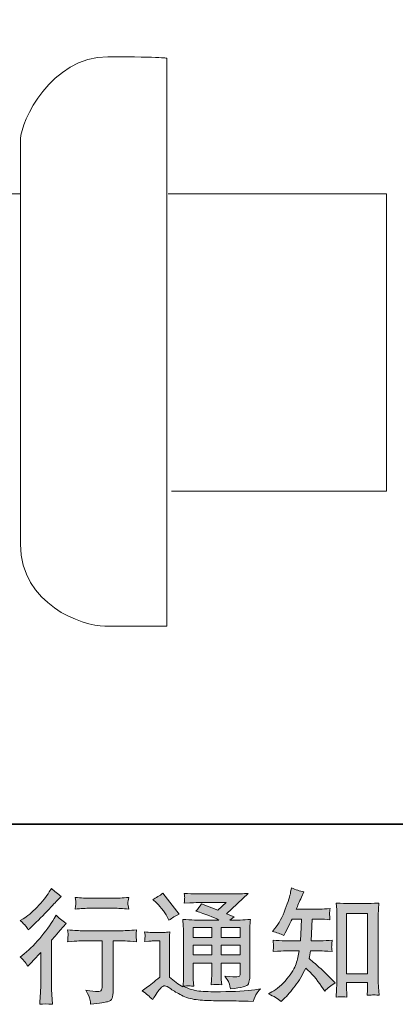
# Model space of a CAD drawing. Units: inches. Extents: x -244 to 299, y -330 to 59.
# Drawn here: x 138 to 177, y -330 to -227 of the extents above; entities that cross this region are included whole.
import ezdxf

# ---------------------------------------------------------------- set-up
doc = ezdxf.new("R2010")
doc.units = ezdxf.units.IN
doc.header["$MEASUREMENT"] = 0
doc.layers.add('图层 1', color=7, linetype='Continuous')

msp = doc.modelspace()

# ---------------------------------------------------------------- hatches: boundary and pattern name
at = {"layer": '图层 1'}
h = msp.add_hatch(color=7, dxfattribs=at)
h.dxf.hatch_style = 2
edge = h.paths.add_edge_path()
edge.add_spline(control_points=[(139.02, -326.26), (139.02, -326.26), (139.19, -326.08), (139.19, -326.08), (139.19, -326.08), (139.82, -325.42), (139.82, -325.42), (139.94, -325.3), (140.12, -325.1), (140.37, -324.83), (140.37, -324.83), (140.37, -328.41), (140.37, -328.41), (140.37, -328.62), (140.36, -328.86), (140.34, -329.14), (140.32, -329.42), (140.3, -329.79), (140.28, -330.26), (140.64, -330.21), (141.08, -330.21), (141.6, -330.26), (141.6, -330.26), (141.53, -329.23), (141.53, -329.23), (141.51, -329.03), (141.5, -328.75), (141.5, -328.41), (141.5, -328.41), (141.5, -323.57), (141.5, -323.57), (141.5, -323.57), (141.89, -323.12), (141.89, -323.12), (141.89, -323.12), (142.41, -322.52), (142.41, -322.52), (142.41, -322.52), (143.02, -321.81), (143.02, -321.81), (142.6, -321.48), (142.25, -321.19), (141.98, -320.95), (141.98, -320.95), (141.79, -321.28), (141.79, -321.28), (141.39, -321.94), (140.89, -322.64), (140.27, -323.37), (139.65, -324.1), (139.03, -324.69), (138.43, -325.16), (138.43, -325.16), (138.21, -325.32), (138.21, -325.32), (138.53, -325.56), (138.8, -325.87), (139.02, -326.26)], knot_values=[0, 0, 0, 0, 1, 1, 1, 2, 2, 2, 3, 3, 3, 4, 4, 4, 5, 5, 5, 6, 6, 6, 7, 7, 7, 8, 8, 8, 9, 9, 9, 10, 10, 10, 11, 11, 11, 12, 12, 12, 13, 13, 13, 14, 14, 14, 15, 15, 15, 16, 16, 16, 17, 17, 17, 18, 18, 18, 19, 19, 19, 19], degree=3, periodic=0)
edge = h.paths.add_edge_path()
edge.add_spline(control_points=[(138.78, -322.04), (138.86, -322.14), (138.95, -322.28), (139.06, -322.47), (139.06, -322.47), (139.22, -322.33), (139.22, -322.33), (139.83, -321.76), (140.44, -321.16), (141.03, -320.53), (141.62, -319.9), (141.99, -319.52), (142.13, -319.37), (142.13, -319.37), (142.52, -319), (142.52, -319), (142.15, -318.73), (141.81, -318.45), (141.5, -318.14), (141.5, -318.14), (141.27, -318.51), (141.27, -318.51), (140.96, -319.01), (140.53, -319.54), (139.99, -320.1), (139.45, -320.65), (138.96, -321.06), (138.53, -321.33), (138.53, -321.33), (138.24, -321.5), (138.24, -321.5), (138.52, -321.76), (138.7, -321.94), (138.78, -322.04)], knot_values=[0, 0, 0, 0, 1, 1, 1, 2, 2, 2, 3, 3, 3, 4, 4, 4, 5, 5, 5, 6, 6, 6, 7, 7, 7, 8, 8, 8, 9, 9, 9, 10, 10, 10, 11, 11, 11, 11], degree=3, periodic=0)
edge = h.paths.add_edge_path()
edge.add_spline(control_points=[(143.18, -322.48), (143.18, -322.48), (143.23, -322.9), (143.23, -322.9), (143.23, -322.92), (143.23, -322.98), (143.23, -323.08), (143.22, -323.18), (143.22, -323.28), (143.22, -323.36), (143.21, -323.44), (143.2, -323.56), (143.18, -323.72), (144.22, -323.65), (144.77, -323.61), (144.81, -323.61), (144.81, -323.61), (146.81, -323.61), (146.81, -323.61), (146.81, -323.61), (146.81, -328.08), (146.81, -328.08), (146.81, -328.42), (146.78, -328.64), (146.73, -328.76), (146.67, -328.87), (146.53, -328.93), (146.3, -328.93), (146.08, -328.94), (145.67, -328.89), (145.1, -328.79), (145.34, -329.26), (145.48, -329.57), (145.52, -329.73), (145.55, -329.9), (145.58, -330.07), (145.59, -330.24), (146.54, -330.14), (147.13, -330.05), (147.36, -329.99), (147.59, -329.92), (147.75, -329.81), (147.83, -329.63), (147.91, -329.46), (147.95, -329.15), (147.95, -328.7), (147.95, -328.7), (147.95, -323.61), (147.95, -323.61), (147.95, -323.61), (148.66, -323.61), (148.66, -323.61), (148.8, -323.61), (149.38, -323.65), (150.39, -323.72), (150.36, -323.36), (150.34, -323.15), (150.34, -323.09), (150.33, -323.04), (150.34, -322.97), (150.34, -322.87), (150.35, -322.78), (150.37, -322.65), (150.39, -322.48), (149.68, -322.54), (149.1, -322.57), (148.64, -322.57), (148.64, -322.57), (144.81, -322.57), (144.81, -322.57), (144.45, -322.57), (143.91, -322.54), (143.18, -322.48)], knot_values=[0, 0, 0, 0, 1, 1, 1, 2, 2, 2, 3, 3, 3, 4, 4, 4, 5, 5, 5, 6, 6, 6, 7, 7, 7, 8, 8, 8, 9, 9, 9, 10, 10, 10, 11, 11, 11, 12, 12, 12, 13, 13, 13, 14, 14, 14, 15, 15, 15, 16, 16, 16, 17, 17, 17, 18, 18, 18, 19, 19, 19, 20, 20, 20, 21, 21, 21, 22, 22, 22, 23, 23, 23, 24, 24, 24, 24], degree=3, periodic=0)
edge = h.paths.add_edge_path()
edge.add_spline(control_points=[(148.05, -319.17), (148.05, -319.17), (145.52, -319.17), (145.52, -319.17), (145.13, -319.17), (144.62, -319.14), (143.97, -319.08), (143.97, -319.08), (144.03, -319.48), (144.03, -319.48), (144.04, -319.61), (144.04, -319.74), (144.03, -319.87), (144.01, -320), (143.99, -320.15), (143.97, -320.32), (144.58, -320.25), (145.09, -320.21), (145.52, -320.21), (145.52, -320.21), (148.05, -320.21), (148.05, -320.21), (148.44, -320.21), (148.95, -320.25), (149.57, -320.32), (149.57, -320.32), (149.51, -319.93), (149.51, -319.93), (149.49, -319.88), (149.49, -319.8), (149.49, -319.69), (149.49, -319.55), (149.52, -319.34), (149.57, -319.08), (148.9, -319.14), (148.39, -319.17), (148.05, -319.17)], knot_values=[0, 0, 0, 0, 1, 1, 1, 2, 2, 2, 3, 3, 3, 4, 4, 4, 5, 5, 5, 6, 6, 6, 7, 7, 7, 8, 8, 8, 9, 9, 9, 10, 10, 10, 11, 11, 11, 12, 12, 12, 12], degree=3, periodic=0)
h = msp.add_hatch(color=7, dxfattribs=at)
h.dxf.hatch_style = 2
h.paths.add_polyline_path([(156.3, -322.24), (158.25, -322.24), (158.25, -323.29), (156.3, -323.29)])
edge = h.paths.add_edge_path()
edge.add_spline(control_points=[(152.08, -329.77), (152.43, -329.18), (152.7, -328.79), (152.89, -328.59), (153.06, -328.41), (153.21, -328.32), (153.33, -328.33), (153.45, -328.33), (153.67, -328.44), (153.97, -328.65), (154.27, -328.86), (154.65, -329.08), (155.1, -329.32), (155.55, -329.55), (156.05, -329.7), (156.62, -329.77), (157.19, -329.84), (157.79, -329.87), (158.43, -329.88), (158.43, -329.88), (159.74, -329.89), (159.74, -329.89), (160.77, -329.91), (161.54, -329.92), (162.05, -329.93), (162.05, -329.93), (162.58, -329.95), (162.58, -329.95), (162.74, -329.56), (162.85, -329.29), (162.94, -329.16), (163.02, -329.03), (163.16, -328.86), (163.34, -328.64), (163.34, -328.64), (162.77, -328.73), (162.77, -328.73), (161.88, -328.87), (160.67, -328.94), (159.16, -328.94), (158.19, -328.95), (157.44, -328.93), (156.91, -328.87), (156.37, -328.81), (155.82, -328.64), (155.26, -328.37), (155.56, -328.34), (155.74, -328.32), (155.8, -328.33), (155.85, -328.33), (156.04, -328.35), (156.37, -328.37), (156.37, -328.37), (156.32, -327.71), (156.32, -327.71), (156.31, -327.62), (156.3, -327.38), (156.3, -326.99), (156.3, -326.99), (156.3, -325.96), (156.3, -325.96), (156.3, -325.96), (158.25, -325.96), (158.25, -325.96), (158.25, -325.96), (158.25, -327.05), (158.25, -327.05), (158.25, -327.28), (158.24, -327.47), (158.24, -327.62), (158.23, -327.76), (158.21, -327.97), (158.18, -328.23), (158.56, -328.18), (158.93, -328.18), (159.3, -328.23), (159.3, -328.23), (159.25, -327.7), (159.25, -327.7), (159.24, -327.64), (159.23, -327.52), (159.23, -327.35), (159.22, -327.18), (159.23, -327.08), (159.24, -327.05), (159.24, -327.05), (159.25, -325.96), (159.25, -325.96), (159.25, -325.96), (161.23, -325.96), (161.23, -325.96), (161.23, -325.96), (161.23, -326.96), (161.23, -326.96), (161.23, -327.13), (161.2, -327.24), (161.16, -327.3), (161.12, -327.35), (161.03, -327.39), (160.88, -327.4), (160.72, -327.41), (160.3, -327.38), (159.61, -327.31), (159.61, -327.31), (159.99, -327.89), (159.99, -327.89), (160.06, -327.99), (160.13, -328.24), (160.21, -328.63), (161.38, -328.54), (162, -328.38), (162.08, -328.13), (162.17, -327.89), (162.21, -327.69), (162.22, -327.55), (162.22, -327.55), (162.22, -322.91), (162.22, -322.91), (162.22, -322.68), (162.23, -322.45), (162.24, -322.2), (162.24, -321.96), (162.26, -321.69), (162.29, -321.38), (161.92, -321.42), (161.57, -321.45), (161.23, -321.45), (161.23, -321.45), (160.14, -321.45), (160.14, -321.45), (160.14, -321.45), (160.6, -321.13), (160.6, -321.13), (160.6, -321.13), (159.81, -320.79), (159.81, -320.79), (159.81, -320.79), (162.05, -318.66), (162.05, -318.66), (161.54, -318.7), (161.03, -318.72), (160.5, -318.72), (160.5, -318.72), (156.8, -318.72), (156.8, -318.72), (156.28, -318.72), (155.81, -318.7), (155.38, -318.66), (155.41, -318.95), (155.43, -319.11), (155.42, -319.16), (155.42, -319.21), (155.42, -319.28), (155.41, -319.36), (155.41, -319.44), (155.4, -319.55), (155.38, -319.69), (156.24, -319.64), (156.69, -319.62), (156.72, -319.62), (156.72, -319.62), (159.76, -319.62), (159.76, -319.62), (159.76, -319.62), (158.88, -320.41), (158.88, -320.41), (158.88, -320.41), (157.18, -319.76), (157.18, -319.76), (157.01, -320.02), (156.81, -320.28), (156.58, -320.52), (157.61, -320.83), (158.42, -321.13), (159.01, -321.45), (159.01, -321.45), (156.45, -321.45), (156.45, -321.45), (156.06, -321.45), (155.65, -321.42), (155.23, -321.38), (155.23, -321.38), (155.27, -322.07), (155.27, -322.07), (155.29, -322.57), (155.3, -322.83), (155.3, -322.85), (155.3, -322.85), (155.3, -327.11), (155.3, -327.11), (155.3, -327.41), (155.3, -327.63), (155.29, -327.78), (155.28, -327.94), (155.27, -328.15), (155.24, -328.42), (154.76, -328.17), (154.29, -327.83), (153.82, -327.42), (153.82, -327.42), (153.82, -323.57), (153.82, -323.57), (153.82, -323.44), (153.82, -323.31), (153.82, -323.19), (153.83, -323.07), (153.85, -322.9), (153.88, -322.68), (153.63, -322.72), (153.41, -322.75), (153.22, -322.75), (153.22, -322.75), (151.98, -322.75), (151.98, -322.75), (151.74, -322.75), (151.49, -322.73), (151.23, -322.68), (151.23, -322.68), (151.28, -323.04), (151.28, -323.04), (151.28, -323.06), (151.28, -323.12), (151.28, -323.2), (151.27, -323.28), (151.27, -323.36), (151.26, -323.42), (151.26, -323.48), (151.25, -323.58), (151.23, -323.71), (151.23, -323.71), (151.66, -323.67), (151.66, -323.67), (151.87, -323.65), (151.98, -323.64), (152.01, -323.64), (152.01, -323.64), (152.82, -323.64), (152.82, -323.64), (152.82, -323.64), (152.82, -327.41), (152.82, -327.41), (152.26, -327.88), (151.79, -328.26), (151.4, -328.54), (151.4, -328.54), (150.97, -328.85), (150.97, -328.85), (151.39, -329.14), (151.76, -329.45), (152.08, -329.77)], knot_values=[0, 0, 0, 0, 1, 1, 1, 2, 2, 2, 3, 3, 3, 4, 4, 4, 5, 5, 5, 6, 6, 6, 7, 7, 7, 8, 8, 8, 9, 9, 9, 10, 10, 10, 11, 11, 11, 12, 12, 12, 13, 13, 13, 14, 14, 14, 15, 15, 15, 16, 16, 16, 17, 17, 17, 18, 18, 18, 19, 19, 19, 20, 20, 20, 21, 21, 21, 22, 22, 22, 23, 23, 23, 24, 24, 24, 25, 25, 25, 26, 26, 26, 27, 27, 27, 28, 28, 28, 29, 29, 29, 30, 30, 30, 31, 31, 31, 32, 32, 32, 33, 33, 33, 34, 34, 34, 35, 35, 35, 36, 36, 36, 37, 37, 37, 38, 38, 38, 39, 39, 39, 40, 40, 40, 41, 41, 41, 42, 42, 42, 43, 43, 43, 44, 44, 44, 45, 45, 45, 46, 46, 46, 47, 47, 47, 48, 48, 48, 49, 49, 49, 50, 50, 50, 51, 51, 51, 52, 52, 52, 53, 53, 53, 54, 54, 54, 55, 55, 55, 56, 56, 56, 57, 57, 57, 58, 58, 58, 59, 59, 59, 60, 60, 60, 61, 61, 61, 62, 62, 62, 63, 63, 63, 64, 64, 64, 65, 65, 65, 66, 66, 66, 67, 67, 67, 68, 68, 68, 69, 69, 69, 70, 70, 70, 71, 71, 71, 72, 72, 72, 73, 73, 73, 74, 74, 74, 75, 75, 75, 76, 76, 76, 77, 77, 77, 78, 78, 78, 79, 79, 79, 80, 80, 80, 81, 81, 81, 82, 82, 82, 83, 83, 83, 83], degree=3, periodic=0)
h.paths.add_polyline_path([(156.3, -324.08), (158.25, -324.08), (158.25, -325.07), (156.3, -325.07)])
h.paths.add_polyline_path([(159.25, -324.08), (161.23, -324.08), (161.23, -325.07), (159.25, -325.07)])
h.paths.add_polyline_path([(159.25, -322.24), (161.23, -322.24), (161.23, -323.29), (159.25, -323.29)])
edge = h.paths.add_edge_path()
edge.add_spline(control_points=[(152.48, -319.65), (152.57, -319.75), (152.75, -319.94), (153.01, -320.25), (153.27, -320.55), (153.46, -320.84), (153.59, -321.1), (153.59, -321.1), (153.77, -321.47), (153.77, -321.47), (154.11, -321.22), (154.47, -321.01), (154.86, -320.83), (154.86, -320.83), (153.13, -318.65), (153.13, -318.65), (152.8, -318.9), (152.45, -319.12), (152.08, -319.31), (152.08, -319.31), (152.48, -319.65), (152.48, -319.65)], knot_values=[0, 0, 0, 0, 1, 1, 1, 2, 2, 2, 3, 3, 3, 4, 4, 4, 5, 5, 5, 6, 6, 6, 7, 7, 7, 7], degree=3, periodic=0)
h = msp.add_hatch(color=7, dxfattribs=at)
h.dxf.hatch_style = 2
edge = h.paths.add_edge_path()
edge.add_spline(control_points=[(165.51, -329.96), (165.51, -329.96), (165.75, -329.73), (165.75, -329.73), (166.15, -329.35), (166.56, -328.88), (166.97, -328.33), (167.39, -327.78), (167.75, -327.16), (168.08, -326.49), (168.69, -327.03), (169.25, -327.66), (169.74, -328.39), (169.74, -328.39), (170.06, -328.87), (170.06, -328.87), (170.38, -328.55), (170.74, -328.27), (171.16, -328.02), (171.16, -328.02), (170.45, -327.32), (170.45, -327.32), (170.45, -327.32), (169.64, -326.52), (169.64, -326.52), (169.27, -326.19), (168.87, -325.84), (168.42, -325.47), (168.47, -325.23), (168.52, -324.97), (168.56, -324.67), (168.56, -324.67), (169.64, -324.67), (169.64, -324.67), (169.76, -324.67), (170.16, -324.69), (170.84, -324.74), (170.8, -324.44), (170.78, -324.25), (170.79, -324.18), (170.79, -324.11), (170.79, -324.03), (170.8, -323.95), (170.8, -323.86), (170.82, -323.73), (170.84, -323.56), (170.41, -323.6), (170, -323.62), (169.61, -323.62), (169.61, -323.62), (168.66, -323.62), (168.66, -323.62), (168.66, -323.62), (168.76, -321.36), (168.76, -321.36), (168.76, -321.36), (169.52, -321.36), (169.52, -321.36), (169.86, -321.36), (170.22, -321.38), (170.61, -321.42), (170.61, -321.42), (170.59, -321.07), (170.59, -321.07), (170.57, -320.95), (170.57, -320.87), (170.57, -320.83), (170.57, -320.8), (170.58, -320.73), (170.58, -320.64), (170.59, -320.55), (170.6, -320.42), (170.63, -320.24), (170.23, -320.29), (169.86, -320.31), (169.52, -320.31), (169.52, -320.31), (167.09, -320.31), (167.09, -320.31), (167.23, -319.95), (167.41, -319.53), (167.63, -319.05), (167.63, -319.05), (167.89, -318.49), (167.89, -318.49), (167.45, -318.43), (167.02, -318.29), (166.59, -318.07), (166.59, -318.07), (166.5, -318.54), (166.5, -318.54), (166.43, -318.92), (166.24, -319.51), (165.94, -320.32), (165.65, -321.14), (165.28, -321.82), (164.83, -322.36), (164.83, -322.36), (164.59, -322.65), (164.59, -322.65), (165.04, -322.75), (165.43, -322.89), (165.78, -323.07), (165.78, -323.07), (165.92, -322.78), (165.92, -322.78), (165.92, -322.78), (166.38, -321.91), (166.38, -321.91), (166.44, -321.8), (166.53, -321.61), (166.66, -321.36), (166.66, -321.36), (167.62, -321.36), (167.62, -321.36), (167.62, -321.36), (167.57, -322.95), (167.57, -322.95), (167.56, -323), (167.54, -323.23), (167.52, -323.62), (167.52, -323.62), (165.91, -323.62), (165.91, -323.62), (165.51, -323.62), (165.09, -323.6), (164.66, -323.56), (164.69, -323.89), (164.7, -324.08), (164.71, -324.14), (164.71, -324.2), (164.71, -324.28), (164.7, -324.37), (164.69, -324.46), (164.68, -324.59), (164.66, -324.74), (165.35, -324.69), (165.76, -324.67), (165.91, -324.67), (165.91, -324.67), (167.4, -324.67), (167.4, -324.67), (167.32, -325.13), (167.21, -325.58), (167.07, -326.03), (166.94, -326.48), (166.62, -327), (166.11, -327.61), (165.6, -328.21), (165.08, -328.67), (164.55, -328.97), (164.55, -328.97), (164.19, -329.18), (164.19, -329.18), (164.74, -329.41), (165.18, -329.68), (165.51, -329.96)], knot_values=[0, 0, 0, 0, 1, 1, 1, 2, 2, 2, 3, 3, 3, 4, 4, 4, 5, 5, 5, 6, 6, 6, 7, 7, 7, 8, 8, 8, 9, 9, 9, 10, 10, 10, 11, 11, 11, 12, 12, 12, 13, 13, 13, 14, 14, 14, 15, 15, 15, 16, 16, 16, 17, 17, 17, 18, 18, 18, 19, 19, 19, 20, 20, 20, 21, 21, 21, 22, 22, 22, 23, 23, 23, 24, 24, 24, 25, 25, 25, 26, 26, 26, 27, 27, 27, 28, 28, 28, 29, 29, 29, 30, 30, 30, 31, 31, 31, 32, 32, 32, 33, 33, 33, 34, 34, 34, 35, 35, 35, 36, 36, 36, 37, 37, 37, 38, 38, 38, 39, 39, 39, 40, 40, 40, 41, 41, 41, 42, 42, 42, 43, 43, 43, 44, 44, 44, 45, 45, 45, 46, 46, 46, 47, 47, 47, 48, 48, 48, 49, 49, 49, 50, 50, 50, 51, 51, 51, 52, 52, 52, 52], degree=3, periodic=0)
edge = h.paths.add_edge_path()
edge.add_spline(control_points=[(171.83, -329.46), (171.88, -329.46), (172.07, -329.48), (172.37, -329.51), (172.37, -329.51), (172.36, -329.09), (172.36, -329.09), (172.36, -329.09), (172.33, -328.69), (172.33, -328.69), (172.33, -328.69), (172.33, -327.99), (172.33, -327.99), (172.33, -327.99), (174.53, -327.99), (174.53, -327.99), (174.53, -327.99), (174.53, -328.75), (174.53, -328.75), (174.53, -328.79), (174.53, -328.86), (174.52, -328.97), (174.51, -329.07), (174.5, -329.19), (174.5, -329.32), (174.84, -329.29), (175.05, -329.28), (175.13, -329.27), (175.21, -329.27), (175.41, -329.29), (175.74, -329.32), (175.74, -329.32), (175.69, -328.47), (175.69, -328.47), (175.67, -328.22), (175.66, -327.94), (175.66, -327.63), (175.66, -327.63), (175.66, -321.06), (175.66, -321.06), (175.66, -320.79), (175.67, -320.58), (175.67, -320.4), (175.67, -320.24), (175.69, -319.99), (175.73, -319.67), (175.05, -319.71), (174.65, -319.73), (174.55, -319.73), (174.55, -319.73), (172.41, -319.73), (172.41, -319.73), (172.26, -319.73), (171.88, -319.71), (171.27, -319.67), (171.27, -319.67), (171.32, -320.35), (171.32, -320.35), (171.33, -320.46), (171.33, -320.69), (171.33, -321.06), (171.33, -321.06), (171.33, -327.78), (171.33, -327.78), (171.33, -328.02), (171.32, -328.27), (171.31, -328.54), (171.29, -328.8), (171.27, -329.13), (171.26, -329.51), (171.58, -329.48), (171.77, -329.47), (171.83, -329.46)], knot_values=[0, 0, 0, 0, 1, 1, 1, 2, 2, 2, 3, 3, 3, 4, 4, 4, 5, 5, 5, 6, 6, 6, 7, 7, 7, 8, 8, 8, 9, 9, 9, 10, 10, 10, 11, 11, 11, 12, 12, 12, 13, 13, 13, 14, 14, 14, 15, 15, 15, 16, 16, 16, 17, 17, 17, 18, 18, 18, 19, 19, 19, 20, 20, 20, 21, 21, 21, 22, 22, 22, 23, 23, 23, 24, 24, 24, 24], degree=3, periodic=0)
h.paths.add_polyline_path([(172.33, -320.78), (174.53, -320.78), (174.53, -327.09), (172.33, -327.09)])

# ---------------------------------------------------------------- linework, layer by layer
at = {"layer": '图层 1', "color": 7, "lineweight": 35}
msp.add_lwpolyline([(298.5, -311.41), (-241.64, -311.41), (-241.64, 38.45), (298.5, 38.45), (298.5, -311.41)], dxfattribs=at)
at = {"layer": '图层 1', "color": 7, "lineweight": 0}
for points in [[(172.33, -320.78), (174.53, -320.78), (174.53, -327.09), (172.33, -327.09), (172.33, -320.78)], [(156.3, -322.24), (158.25, -322.24), (158.25, -323.29), (156.3, -323.29), (156.3, -322.24)], [(159.25, -322.24), (161.23, -322.24), (161.23, -323.29), (159.25, -323.29), (159.25, -322.24)], [(156.3, -324.08), (158.25, -324.08), (158.25, -325.07), (156.3, -325.07), (156.3, -324.08)], [(159.25, -324.08), (161.23, -324.08), (161.23, -325.07), (159.25, -325.07), (159.25, -324.08)]]:
    msp.add_lwpolyline(points, dxfattribs=at)
at = {"layer": '图层 1', "color": 7, "lineweight": 9}
for points, knots in [([(138.25, -245.54), (105.24, -245.54), (62.23, -245.54), (58.41, -245.54), (52.14, -245.54), (34.8, -244.54), (34.8, -218.81), (34.8, -193.09), (34.8, -191.74), (34.8, -189.42), (34.8, -187.07), (38.48, -172.7), (38.48, -169.37), (38.48, -166.02), (38.48, -127.94), (38.48, -127.94)], [0, 0, 0, 0, 1, 1, 1, 2, 2, 2, 3, 3, 3, 4, 4, 4, 5, 5, 5, 5]), ([(153.56, -231.36), (153.56, -231.36), (153.55, -290.73), (153.55, -290.73), (153.55, -290.73), (149.39, -290.73), (147.06, -290.73), (144.75, -290.73), (138.27, -288.47), (138.27, -282.16), (138.27, -275.86), (138.27, -241.59), (138.27, -239.78), (138.27, -237.98), (141.44, -231.21), (147.39, -231.21), (153.37, -231.21), (153.56, -231.36), (153.56, -231.36)], [0, 0, 0, 0, 1, 1, 1, 2, 2, 2, 3, 3, 3, 4, 4, 4, 5, 5, 5, 6, 6, 6, 6]), ([(154.06, -276.62), (167.68, -276.62), (176.51, -276.62), (176.51, -276.62), (176.51, -276.62), (176.51, -245.54), (176.51, -245.54), (176.51, -245.54), (167.15, -245.54), (153.68, -245.54)], [0, 0, 0, 0, 1, 1, 1, 2, 2, 2, 3, 3, 3, 3])]:
    msp.add_open_spline(points, degree=3, knots=knots, dxfattribs=at)
at = {"layer": '图层 1', "color": 7, "lineweight": 0}
for points, knots in [([(138.78, -322.04), (138.86, -322.14), (138.95, -322.28), (139.06, -322.47), (139.06, -322.47), (139.22, -322.33), (139.22, -322.33), (139.83, -321.76), (140.44, -321.16), (141.03, -320.53), (141.62, -319.9), (141.99, -319.52), (142.13, -319.37), (142.13, -319.37), (142.52, -319), (142.52, -319), (142.15, -318.73), (141.81, -318.45), (141.5, -318.14), (141.5, -318.14), (141.27, -318.51), (141.27, -318.51), (140.96, -319.01), (140.53, -319.54), (139.99, -320.1), (139.45, -320.65), (138.96, -321.06), (138.53, -321.33), (138.53, -321.33), (138.24, -321.5), (138.24, -321.5), (138.52, -321.76), (138.7, -321.94), (138.78, -322.04)], [0, 0, 0, 0, 1, 1, 1, 2, 2, 2, 3, 3, 3, 4, 4, 4, 5, 5, 5, 6, 6, 6, 7, 7, 7, 8, 8, 8, 9, 9, 9, 10, 10, 10, 11, 11, 11, 11]), ([(148.05, -319.17), (148.05, -319.17), (145.52, -319.17), (145.52, -319.17), (145.13, -319.17), (144.62, -319.14), (143.97, -319.08), (143.97, -319.08), (144.03, -319.48), (144.03, -319.48), (144.04, -319.61), (144.04, -319.74), (144.03, -319.87), (144.01, -320), (143.99, -320.15), (143.97, -320.32), (144.58, -320.25), (145.09, -320.21), (145.52, -320.21), (145.52, -320.21), (148.05, -320.21), (148.05, -320.21), (148.44, -320.21), (148.95, -320.25), (149.57, -320.32), (149.57, -320.32), (149.51, -319.93), (149.51, -319.93), (149.49, -319.88), (149.49, -319.8), (149.49, -319.69), (149.49, -319.55), (149.52, -319.34), (149.57, -319.08), (148.9, -319.14), (148.39, -319.17), (148.05, -319.17)], [0, 0, 0, 0, 1, 1, 1, 2, 2, 2, 3, 3, 3, 4, 4, 4, 5, 5, 5, 6, 6, 6, 7, 7, 7, 8, 8, 8, 9, 9, 9, 10, 10, 10, 11, 11, 11, 12, 12, 12, 12]), ([(152.08, -329.77), (152.43, -329.18), (152.7, -328.79), (152.89, -328.59), (153.06, -328.41), (153.21, -328.32), (153.33, -328.33), (153.45, -328.33), (153.67, -328.44), (153.97, -328.65), (154.27, -328.86), (154.65, -329.08), (155.1, -329.32), (155.55, -329.55), (156.05, -329.7), (156.62, -329.77), (157.19, -329.84), (157.79, -329.87), (158.43, -329.88), (158.43, -329.88), (159.74, -329.89), (159.74, -329.89), (160.77, -329.91), (161.54, -329.92), (162.05, -329.93), (162.05, -329.93), (162.58, -329.95), (162.58, -329.95), (162.74, -329.56), (162.85, -329.29), (162.94, -329.16), (163.02, -329.03), (163.16, -328.86), (163.34, -328.64), (163.34, -328.64), (162.77, -328.73), (162.77, -328.73), (161.88, -328.87), (160.67, -328.94), (159.16, -328.94), (158.19, -328.95), (157.44, -328.93), (156.91, -328.87), (156.37, -328.81), (155.82, -328.64), (155.26, -328.37), (155.56, -328.34), (155.74, -328.32), (155.8, -328.33), (155.85, -328.33), (156.04, -328.35), (156.37, -328.37), (156.37, -328.37), (156.32, -327.71), (156.32, -327.71), (156.31, -327.62), (156.3, -327.38), (156.3, -326.99), (156.3, -326.99), (156.3, -325.96), (156.3, -325.96), (156.3, -325.96), (158.25, -325.96), (158.25, -325.96), (158.25, -325.96), (158.25, -327.05), (158.25, -327.05), (158.25, -327.28), (158.24, -327.47), (158.24, -327.62), (158.23, -327.76), (158.21, -327.97), (158.18, -328.23), (158.56, -328.18), (158.93, -328.18), (159.3, -328.23), (159.3, -328.23), (159.25, -327.7), (159.25, -327.7), (159.24, -327.64), (159.23, -327.52), (159.23, -327.35), (159.22, -327.18), (159.23, -327.08), (159.24, -327.05), (159.24, -327.05), (159.25, -325.96), (159.25, -325.96), (159.25, -325.96), (161.23, -325.96), (161.23, -325.96), (161.23, -325.96), (161.23, -326.96), (161.23, -326.96), (161.23, -327.13), (161.2, -327.24), (161.16, -327.3), (161.12, -327.35), (161.03, -327.39), (160.88, -327.4), (160.72, -327.41), (160.3, -327.38), (159.61, -327.31), (159.61, -327.31), (159.99, -327.89), (159.99, -327.89), (160.06, -327.99), (160.13, -328.24), (160.21, -328.63), (161.38, -328.54), (162, -328.38), (162.08, -328.13), (162.17, -327.89), (162.21, -327.69), (162.22, -327.55), (162.22, -327.55), (162.22, -322.91), (162.22, -322.91), (162.22, -322.68), (162.23, -322.45), (162.24, -322.2), (162.24, -321.96), (162.26, -321.69), (162.29, -321.38), (161.92, -321.42), (161.57, -321.45), (161.23, -321.45), (161.23, -321.45), (160.14, -321.45), (160.14, -321.45), (160.14, -321.45), (160.6, -321.13), (160.6, -321.13), (160.6, -321.13), (159.81, -320.79), (159.81, -320.79), (159.81, -320.79), (162.05, -318.66), (162.05, -318.66), (161.54, -318.7), (161.03, -318.72), (160.5, -318.72), (160.5, -318.72), (156.8, -318.72), (156.8, -318.72), (156.28, -318.72), (155.81, -318.7), (155.38, -318.66), (155.41, -318.95), (155.43, -319.11), (155.42, -319.16), (155.42, -319.21), (155.42, -319.28), (155.41, -319.36), (155.41, -319.44), (155.4, -319.55), (155.38, -319.69), (156.24, -319.64), (156.69, -319.62), (156.72, -319.62), (156.72, -319.62), (159.76, -319.62), (159.76, -319.62), (159.76, -319.62), (158.88, -320.41), (158.88, -320.41), (158.88, -320.41), (157.18, -319.76), (157.18, -319.76), (157.01, -320.02), (156.81, -320.28), (156.58, -320.52), (157.61, -320.83), (158.42, -321.13), (159.01, -321.45), (159.01, -321.45), (156.45, -321.45), (156.45, -321.45), (156.06, -321.45), (155.65, -321.42), (155.23, -321.38), (155.23, -321.38), (155.27, -322.07), (155.27, -322.07), (155.29, -322.57), (155.3, -322.83), (155.3, -322.85), (155.3, -322.85), (155.3, -327.11), (155.3, -327.11), (155.3, -327.41), (155.3, -327.63), (155.29, -327.78), (155.28, -327.94), (155.27, -328.15), (155.24, -328.42), (154.76, -328.17), (154.29, -327.83), (153.82, -327.42), (153.82, -327.42), (153.82, -323.57), (153.82, -323.57), (153.82, -323.44), (153.82, -323.31), (153.82, -323.19), (153.83, -323.07), (153.85, -322.9), (153.88, -322.68), (153.63, -322.72), (153.41, -322.75), (153.22, -322.75), (153.22, -322.75), (151.98, -322.75), (151.98, -322.75), (151.74, -322.75), (151.49, -322.73), (151.23, -322.68), (151.23, -322.68), (151.28, -323.04), (151.28, -323.04), (151.28, -323.06), (151.28, -323.12), (151.28, -323.2), (151.27, -323.28), (151.27, -323.36), (151.26, -323.42), (151.26, -323.48), (151.25, -323.58), (151.23, -323.71), (151.23, -323.71), (151.66, -323.67), (151.66, -323.67), (151.87, -323.65), (151.98, -323.64), (152.01, -323.64), (152.01, -323.64), (152.82, -323.64), (152.82, -323.64), (152.82, -323.64), (152.82, -327.41), (152.82, -327.41), (152.26, -327.88), (151.79, -328.26), (151.4, -328.54), (151.4, -328.54), (150.97, -328.85), (150.97, -328.85), (151.39, -329.14), (151.76, -329.45), (152.08, -329.77)], [0, 0, 0, 0, 1, 1, 1, 2, 2, 2, 3, 3, 3, 4, 4, 4, 5, 5, 5, 6, 6, 6, 7, 7, 7, 8, 8, 8, 9, 9, 9, 10, 10, 10, 11, 11, 11, 12, 12, 12, 13, 13, 13, 14, 14, 14, 15, 15, 15, 16, 16, 16, 17, 17, 17, 18, 18, 18, 19, 19, 19, 20, 20, 20, 21, 21, 21, 22, 22, 22, 23, 23, 23, 24, 24, 24, 25, 25, 25, 26, 26, 26, 27, 27, 27, 28, 28, 28, 29, 29, 29, 30, 30, 30, 31, 31, 31, 32, 32, 32, 33, 33, 33, 34, 34, 34, 35, 35, 35, 36, 36, 36, 37, 37, 37, 38, 38, 38, 39, 39, 39, 40, 40, 40, 41, 41, 41, 42, 42, 42, 43, 43, 43, 44, 44, 44, 45, 45, 45, 46, 46, 46, 47, 47, 47, 48, 48, 48, 49, 49, 49, 50, 50, 50, 51, 51, 51, 52, 52, 52, 53, 53, 53, 54, 54, 54, 55, 55, 55, 56, 56, 56, 57, 57, 57, 58, 58, 58, 59, 59, 59, 60, 60, 60, 61, 61, 61, 62, 62, 62, 63, 63, 63, 64, 64, 64, 65, 65, 65, 66, 66, 66, 67, 67, 67, 68, 68, 68, 69, 69, 69, 70, 70, 70, 71, 71, 71, 72, 72, 72, 73, 73, 73, 74, 74, 74, 75, 75, 75, 76, 76, 76, 77, 77, 77, 78, 78, 78, 79, 79, 79, 80, 80, 80, 81, 81, 81, 82, 82, 82, 83, 83, 83, 83]), ([(152.48, -319.65), (152.57, -319.75), (152.75, -319.94), (153.01, -320.25), (153.27, -320.55), (153.46, -320.84), (153.59, -321.1), (153.59, -321.1), (153.77, -321.47), (153.77, -321.47), (154.11, -321.22), (154.47, -321.01), (154.86, -320.83), (154.86, -320.83), (153.13, -318.65), (153.13, -318.65), (152.8, -318.9), (152.45, -319.12), (152.08, -319.31), (152.08, -319.31), (152.48, -319.65), (152.48, -319.65)], [0, 0, 0, 0, 1, 1, 1, 2, 2, 2, 3, 3, 3, 4, 4, 4, 5, 5, 5, 6, 6, 6, 7, 7, 7, 7]), ([(165.51, -329.96), (165.51, -329.96), (165.75, -329.73), (165.75, -329.73), (166.15, -329.35), (166.56, -328.88), (166.97, -328.33), (167.39, -327.78), (167.75, -327.16), (168.08, -326.49), (168.69, -327.03), (169.25, -327.66), (169.74, -328.39), (169.74, -328.39), (170.06, -328.87), (170.06, -328.87), (170.38, -328.55), (170.74, -328.27), (171.16, -328.02), (171.16, -328.02), (170.45, -327.32), (170.45, -327.32), (170.45, -327.32), (169.64, -326.52), (169.64, -326.52), (169.27, -326.19), (168.87, -325.84), (168.42, -325.47), (168.47, -325.23), (168.52, -324.97), (168.56, -324.67), (168.56, -324.67), (169.64, -324.67), (169.64, -324.67), (169.76, -324.67), (170.16, -324.69), (170.84, -324.74), (170.8, -324.44), (170.78, -324.25), (170.79, -324.18), (170.79, -324.11), (170.79, -324.03), (170.8, -323.95), (170.8, -323.86), (170.82, -323.73), (170.84, -323.56), (170.41, -323.6), (170, -323.62), (169.61, -323.62), (169.61, -323.62), (168.66, -323.62), (168.66, -323.62), (168.66, -323.62), (168.76, -321.36), (168.76, -321.36), (168.76, -321.36), (169.52, -321.36), (169.52, -321.36), (169.86, -321.36), (170.22, -321.38), (170.61, -321.42), (170.61, -321.42), (170.59, -321.07), (170.59, -321.07), (170.57, -320.95), (170.57, -320.87), (170.57, -320.83), (170.57, -320.8), (170.58, -320.73), (170.58, -320.64), (170.59, -320.55), (170.6, -320.42), (170.63, -320.24), (170.23, -320.29), (169.86, -320.31), (169.52, -320.31), (169.52, -320.31), (167.09, -320.31), (167.09, -320.31), (167.23, -319.95), (167.41, -319.53), (167.63, -319.05), (167.63, -319.05), (167.89, -318.49), (167.89, -318.49), (167.45, -318.43), (167.02, -318.29), (166.59, -318.07), (166.59, -318.07), (166.5, -318.54), (166.5, -318.54), (166.43, -318.92), (166.24, -319.51), (165.94, -320.32), (165.65, -321.14), (165.28, -321.82), (164.83, -322.36), (164.83, -322.36), (164.59, -322.65), (164.59, -322.65), (165.04, -322.75), (165.43, -322.89), (165.78, -323.07), (165.78, -323.07), (165.92, -322.78), (165.92, -322.78), (165.92, -322.78), (166.38, -321.91), (166.38, -321.91), (166.44, -321.8), (166.53, -321.61), (166.66, -321.36), (166.66, -321.36), (167.62, -321.36), (167.62, -321.36), (167.62, -321.36), (167.57, -322.95), (167.57, -322.95), (167.56, -323), (167.54, -323.23), (167.52, -323.62), (167.52, -323.62), (165.91, -323.62), (165.91, -323.62), (165.51, -323.62), (165.09, -323.6), (164.66, -323.56), (164.69, -323.89), (164.7, -324.08), (164.71, -324.14), (164.71, -324.2), (164.71, -324.28), (164.7, -324.37), (164.69, -324.46), (164.68, -324.59), (164.66, -324.74), (165.35, -324.69), (165.76, -324.67), (165.91, -324.67), (165.91, -324.67), (167.4, -324.67), (167.4, -324.67), (167.32, -325.13), (167.21, -325.58), (167.07, -326.03), (166.94, -326.48), (166.62, -327), (166.11, -327.61), (165.6, -328.21), (165.08, -328.67), (164.55, -328.97), (164.55, -328.97), (164.19, -329.18), (164.19, -329.18), (164.74, -329.41), (165.18, -329.68), (165.51, -329.96)], [0, 0, 0, 0, 1, 1, 1, 2, 2, 2, 3, 3, 3, 4, 4, 4, 5, 5, 5, 6, 6, 6, 7, 7, 7, 8, 8, 8, 9, 9, 9, 10, 10, 10, 11, 11, 11, 12, 12, 12, 13, 13, 13, 14, 14, 14, 15, 15, 15, 16, 16, 16, 17, 17, 17, 18, 18, 18, 19, 19, 19, 20, 20, 20, 21, 21, 21, 22, 22, 22, 23, 23, 23, 24, 24, 24, 25, 25, 25, 26, 26, 26, 27, 27, 27, 28, 28, 28, 29, 29, 29, 30, 30, 30, 31, 31, 31, 32, 32, 32, 33, 33, 33, 34, 34, 34, 35, 35, 35, 36, 36, 36, 37, 37, 37, 38, 38, 38, 39, 39, 39, 40, 40, 40, 41, 41, 41, 42, 42, 42, 43, 43, 43, 44, 44, 44, 45, 45, 45, 46, 46, 46, 47, 47, 47, 48, 48, 48, 49, 49, 49, 50, 50, 50, 51, 51, 51, 52, 52, 52, 52]), ([(171.83, -329.46), (171.88, -329.46), (172.07, -329.48), (172.37, -329.51), (172.37, -329.51), (172.36, -329.09), (172.36, -329.09), (172.36, -329.09), (172.33, -328.69), (172.33, -328.69), (172.33, -328.69), (172.33, -327.99), (172.33, -327.99), (172.33, -327.99), (174.53, -327.99), (174.53, -327.99), (174.53, -327.99), (174.53, -328.75), (174.53, -328.75), (174.53, -328.79), (174.53, -328.86), (174.52, -328.97), (174.51, -329.07), (174.5, -329.19), (174.5, -329.32), (174.84, -329.29), (175.05, -329.28), (175.13, -329.27), (175.21, -329.27), (175.41, -329.29), (175.74, -329.32), (175.74, -329.32), (175.69, -328.47), (175.69, -328.47), (175.67, -328.22), (175.66, -327.94), (175.66, -327.63), (175.66, -327.63), (175.66, -321.06), (175.66, -321.06), (175.66, -320.79), (175.67, -320.58), (175.67, -320.4), (175.67, -320.24), (175.69, -319.99), (175.73, -319.67), (175.05, -319.71), (174.65, -319.73), (174.55, -319.73), (174.55, -319.73), (172.41, -319.73), (172.41, -319.73), (172.26, -319.73), (171.88, -319.71), (171.27, -319.67), (171.27, -319.67), (171.32, -320.35), (171.32, -320.35), (171.33, -320.46), (171.33, -320.69), (171.33, -321.06), (171.33, -321.06), (171.33, -327.78), (171.33, -327.78), (171.33, -328.02), (171.32, -328.27), (171.31, -328.54), (171.29, -328.8), (171.27, -329.13), (171.26, -329.51), (171.58, -329.48), (171.77, -329.47), (171.83, -329.46)], [0, 0, 0, 0, 1, 1, 1, 2, 2, 2, 3, 3, 3, 4, 4, 4, 5, 5, 5, 6, 6, 6, 7, 7, 7, 8, 8, 8, 9, 9, 9, 10, 10, 10, 11, 11, 11, 12, 12, 12, 13, 13, 13, 14, 14, 14, 15, 15, 15, 16, 16, 16, 17, 17, 17, 18, 18, 18, 19, 19, 19, 20, 20, 20, 21, 21, 21, 22, 22, 22, 23, 23, 23, 24, 24, 24, 24]), ([(139.02, -326.26), (139.02, -326.26), (139.19, -326.08), (139.19, -326.08), (139.19, -326.08), (139.82, -325.42), (139.82, -325.42), (139.94, -325.3), (140.12, -325.1), (140.37, -324.83), (140.37, -324.83), (140.37, -328.41), (140.37, -328.41), (140.37, -328.62), (140.36, -328.86), (140.34, -329.14), (140.32, -329.42), (140.3, -329.79), (140.28, -330.26), (140.64, -330.21), (141.08, -330.21), (141.6, -330.26), (141.6, -330.26), (141.53, -329.23), (141.53, -329.23), (141.51, -329.03), (141.5, -328.75), (141.5, -328.41), (141.5, -328.41), (141.5, -323.57), (141.5, -323.57), (141.5, -323.57), (141.89, -323.12), (141.89, -323.12), (141.89, -323.12), (142.41, -322.52), (142.41, -322.52), (142.41, -322.52), (143.02, -321.81), (143.02, -321.81), (142.6, -321.48), (142.25, -321.19), (141.98, -320.95), (141.98, -320.95), (141.79, -321.28), (141.79, -321.28), (141.39, -321.94), (140.89, -322.64), (140.27, -323.37), (139.65, -324.1), (139.03, -324.69), (138.43, -325.16), (138.43, -325.16), (138.21, -325.32), (138.21, -325.32), (138.53, -325.56), (138.8, -325.87), (139.02, -326.26)], [0, 0, 0, 0, 1, 1, 1, 2, 2, 2, 3, 3, 3, 4, 4, 4, 5, 5, 5, 6, 6, 6, 7, 7, 7, 8, 8, 8, 9, 9, 9, 10, 10, 10, 11, 11, 11, 12, 12, 12, 13, 13, 13, 14, 14, 14, 15, 15, 15, 16, 16, 16, 17, 17, 17, 18, 18, 18, 19, 19, 19, 19]), ([(143.18, -322.48), (143.18, -322.48), (143.23, -322.9), (143.23, -322.9), (143.23, -322.92), (143.23, -322.98), (143.23, -323.08), (143.22, -323.18), (143.22, -323.28), (143.22, -323.36), (143.21, -323.44), (143.2, -323.56), (143.18, -323.72), (144.22, -323.65), (144.77, -323.61), (144.81, -323.61), (144.81, -323.61), (146.81, -323.61), (146.81, -323.61), (146.81, -323.61), (146.81, -328.08), (146.81, -328.08), (146.81, -328.42), (146.78, -328.64), (146.73, -328.76), (146.67, -328.87), (146.53, -328.93), (146.3, -328.93), (146.08, -328.94), (145.67, -328.89), (145.1, -328.79), (145.34, -329.26), (145.48, -329.57), (145.52, -329.73), (145.55, -329.9), (145.58, -330.07), (145.59, -330.24), (146.54, -330.14), (147.13, -330.05), (147.36, -329.99), (147.59, -329.92), (147.75, -329.81), (147.83, -329.63), (147.91, -329.46), (147.95, -329.15), (147.95, -328.7), (147.95, -328.7), (147.95, -323.61), (147.95, -323.61), (147.95, -323.61), (148.66, -323.61), (148.66, -323.61), (148.8, -323.61), (149.38, -323.65), (150.39, -323.72), (150.36, -323.36), (150.34, -323.15), (150.34, -323.09), (150.33, -323.04), (150.34, -322.97), (150.34, -322.87), (150.35, -322.78), (150.37, -322.65), (150.39, -322.48), (149.68, -322.54), (149.1, -322.57), (148.64, -322.57), (148.64, -322.57), (144.81, -322.57), (144.81, -322.57), (144.45, -322.57), (143.91, -322.54), (143.18, -322.48)], [0, 0, 0, 0, 1, 1, 1, 2, 2, 2, 3, 3, 3, 4, 4, 4, 5, 5, 5, 6, 6, 6, 7, 7, 7, 8, 8, 8, 9, 9, 9, 10, 10, 10, 11, 11, 11, 12, 12, 12, 13, 13, 13, 14, 14, 14, 15, 15, 15, 16, 16, 16, 17, 17, 17, 18, 18, 18, 19, 19, 19, 20, 20, 20, 21, 21, 21, 22, 22, 22, 23, 23, 23, 24, 24, 24, 24])]:
    msp.add_open_spline(points, degree=3, knots=knots, dxfattribs=at)

doc.saveas('drawing.dxf')
